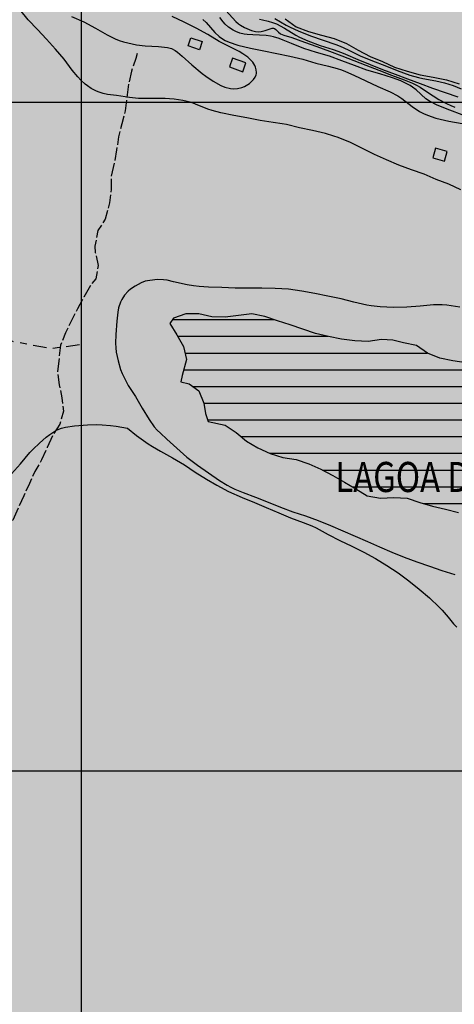
# Model space of a CAD drawing. Extents: x 203193 to 210276, y 9188483 to 9193196.
# Drawn here: x 206954 to 207279, y 9190826 to 9191562 of the extents above; entities that cross this region are included whole.
import ezdxf

# ---------------------------------------------------------------- set-up
doc = ezdxf.new("R2010")
doc.units = 0
doc.header["$LTSCALE"] = 0.2
doc.header["$MEASUREMENT"] = 0
doc.linetypes.add('TRACO_02', pattern=[125, 50, -25, 25, -25])
doc.linetypes.add('TRACO_10', pattern=[60, 50, -10])
for name, color, linetype in [('CURVA_INTERMEDIARIA_142', 1, 'CONTINUOUS'), ('CURVA_INTERMEDIARIA_144', 1, 'CONTINUOUS'), ('CURVA_INTERMEDIARIA_146', 1, 'CONTINUOUS'), ('CURVA_INTERMEDIARIA_148', 1, 'CONTINUOUS'), ('CURVA_MESTRA_140', 2, 'CONTINUOUS'), ('EDIFICAÇÕES_CONSTRUÇÕES', 10, 'CONTINUOUS'), ('ESTRADAS_SECUNDARIAS', 40, 'CONTINUOUS'), ('LAGO', 141, 'CONTINUOUS'), ('LAGO_LAGOA', 150, 'CONTINUOUS'), ('MALHA_COORD_UTM', 1, 'CONTINUOUS'), ('RIO_DE_DUAS_MARGENS', 150, 'CONTINUOUS'), ('RIO_INTERMITENTE', 150, 'CONTINUOUS')]:
    doc.layers.add(name, color=color, linetype=linetype)
doc.styles.add('LDUP', font='LDUP.SHX')

msp = doc.modelspace()

# ---------------------------------------------------------------- hatches: boundary and pattern name
at = {"layer": 'LAGO', "linetype": 'CONTINUOUS'}
msp.add_hatch(color=256, dxfattribs=at).paths.add_polyline_path([(207800.581749, 9192062.374834), (205955.855515, 9191503.891768), (205721.708986, 9191319.251031), (205906.09, 9190907.72), (205909.78, 9190909.78), (205917.82, 9190913.56), (205927.780001, 9190917.82), (205936.96, 9190921.78), (205946.08, 9190925.87), (205955.08, 9190930.22), (205963.95, 9190934.84), (205972.95, 9190939.2), (205982.16, 9190943.04), (205991.69, 9190946.06), (206002.62095, 9190949.145716), (206011.15, 9190950.27), (206021.11, 9190951.1), (206031.09, 9190951.61), (206041.08, 9190951.85), (206044.39, 9190952.12), (206050.99, 9190953.03), (206059.602905, 9190954.500496), (206070.77, 9190954.86), (206075.17, 9190955.31), (206077.33, 9190955.71), (206080.5, 9190956.57), (206083.22, 9190957.65), (206084.52, 9190958.35), (206086.38, 9190959.65), (206088.1, 9190961.31), (206088.9, 9190962.29), (206090.19, 9190964.36), (206090.73, 9190965.58), (206091.39, 9190967.71), (206091.89, 9190971.7), (206091.64, 9190976.87), (206091.18, 9190979.96), (206085.8, 9190998.36), (206083.02, 9191008.82), (206080.84, 9191018.58), (206079.706715, 9191026.189203), (206078.87, 9191038.42), (206078.36, 9191041.69), (206076.78, 9191048.14), (206073.54, 9191057.6), (206070.24, 9191067.04), (206067.3, 9191076.59), (206063.92, 9191085.98), (206061.22, 9191092.07), (206059.71, 9191095.04), (206056.35, 9191100.77), (206054.44, 9191103.47), (206052.33, 9191106.02), (206047.68, 9191110.78), (206040.13, 9191117.33), (206032.17, 9191123.36), (206026.55, 9191126.91), (206023.62, 9191128.49), (206020.62, 9191129.92), (206014.48, 9191132.48), (206005.14, 9191136.07), (205995.95, 9191139.98), (205987.03, 9191144.5), (205978.1, 9191148.98), (205968.9, 9191152.89), (205957.972163, 9191157.183499), (205950.86, 9191161.29), (205946.342746, 9191164.522063), (205943.208083, 9191168.341899), (205942.36, 9191171.64), (205941.82, 9191175.42), (205940.949215, 9191183.500376), (205940.92, 9191188.35), (205941.24, 9191195), (205941.932399, 9191203.513942), (205943.361305, 9191210.313022), (205945.672416, 9191216.597623), (205949.195421, 9191221.598016), (205953.866504, 9191224.789329), (205960.51084, 9191226.658049), (205968.93, 9191226.48), (205978.88, 9191225.64), (205985.52, 9191225.46), (205988.82, 9191225.69), (205993.15, 9191226.45), (205995.25, 9191227.06), (205998.28, 9191228.28), (206000.19, 9191229.32), (206003.7, 9191231.88), (206005.99, 9191234.2), (206007.96, 9191236.81), (206009.1, 9191238.68), (206011.08, 9191242.62), (206014.69, 9191251.93), (206018.46, 9191261.19), (206022.56, 9191270.3), (206025.922314, 9191278.171164), (206028.990167, 9191283.18318), (206032.54, 9191287.3), (206036.617888, 9191291.061282), (206041.593091, 9191293.452192), (206047.725793, 9191293.683615), (206053.972037, 9191291.594773), (206059.431144, 9191287.980572), (206062.28, 9191284.8), (206065.943363, 9191279.93847), (206070.03, 9191272.69), (206074.33, 9191263.67), (206078.42, 9191254.54), (206082.64, 9191245.48), (206086.74, 9191236.36), (206090.67, 9191227.16), (206094.41, 9191217.89), (206097.71, 9191208.72), (206099.99, 9191199.83), (206102.67, 9191190), (206104.79, 9191180.12), (206106.09, 9191171.06), (206106.87, 9191163.15), (206107.13, 9191153.48), (206107.41, 9191141.82), (206108.67, 9191130.68), (206110.06, 9191121.02), (206111.27, 9191114.59), (206112.09, 9191111.38), (206113.1, 9191108.22), (206115.56, 9191102.04), (206119.7, 9191092.94), (206123.073267, 9191085.132932), (206124.862534, 9191078.327325), (206125.244302, 9191072.400838), (206123.74, 9191064.24), (206121.35, 9191054.53), (206119.75, 9191048.09), (206119.27, 9191044.84), (206119.15, 9191041.56), (206119.26, 9191039.37), (206119.86, 9191035), (206120.57, 9191031.76), (206122.53, 9191025.41), (206123.73, 9191022.31), (206126.53, 9191016.27), (206129.82, 9191010.49), (206131.66, 9191007.72), (206133.6, 9191005.02), (206137.75, 9190999.81), (206144.15, 9190992.13), (206149.239602, 9190985.482101), (206155.32, 9190975.6), (206157.83, 9190971.98), (206159.23, 9190970.36), (206161.62, 9190968.34), (206164.4, 9190966.91), (206170.6, 9190964.83), (206175.633097, 9190962.811839), (206181.432256, 9190959.445893), (206186.087318, 9190955.276329), (206188.81, 9190951.43), (206191.92, 9190945.58), (206196.04, 9190936.47), (206200.05, 9190927.31), (206204.14, 9190918.18), (206208.67, 9190909.28), (206212.14, 9190903.6), (206214.03, 9190900.86), (206216.04, 9190898.21), (206220.32, 9190893.12), (206227.25, 9190885.92), (206234.53, 9190879.07), (206240.478732, 9190873.032101), (206244.806852, 9190867.384628), (206247.581025, 9190862.2957), (206249.416637, 9190856.272597), (206250.09, 9190850.82), (206250.26, 9190843.38), (206249.7, 9190833.79), (206248.99, 9190825.66), (206248.48, 9190815.13), (206248.58, 9190804.31), (206248.592906, 9190795.727314), (206247.184399, 9190788.969645), (206244.494905, 9190784.184441), (206239.746395, 9190780.351307), (206228.54, 9190775.42), (206224.7, 9190773.31), (206222.97, 9190772.05), (206220.78, 9190769.82), (206219.65, 9190768.08), (206219.06, 9190766.83), (206218.3, 9190764.17), (206218.15, 9190761.08), (206218.78, 9190758.03), (206219.56, 9190756.05), (206221.72, 9190752.26), (206223.66, 9190749.58), (206227.83, 9190744.4), (206232.732825, 9190737.742611), (206235.05, 9190733.29), (206237.63, 9190727.17), (206240.86, 9190717.71), (206244.34, 9190708.35), (206248.13, 9190699.09), (206252.05, 9190689.89), (206255.92, 9190680.66), (206259.57, 9190671.36), (206262.86, 9190661.92), (206265.326767, 9190653.57998), (206266.825672, 9190644.139756), (206266.552896, 9190637.079661), (206265.328752, 9190630.882434), (206262.34, 9190623.25), (206258.5904, 9190615.7508), (206254.345995, 9190610.075517), (206249.854257, 9190605.753634), (206243.807697, 9190602.035161), (206237.694625, 9190599.873221), (206232.372224, 9190599.804545), (206228.57, 9190601.36), (206224.68, 9190603.42), (206215.95, 9190608.29), (206206.96, 9190612.67), (206198.02, 9190617.15), (206189.18, 9190621.78), (206183.41, 9190625.09), (206180.47, 9190626.61), (206171.07, 9190630.57), (206164.44, 9190633.78), (206160.98, 9190635.17), (206157.83, 9190635.99), (206156.27, 9190636.22), (206153.99, 9190636.27), (206151.85, 9190635.94), (206150.85, 9190635.61), (206149.91, 9190635.17), (206148.2, 9190633.96), (206146.7, 9190632.35), (206145.81, 9190631.08), (206144.3, 9190628.13), (206143.36, 9190625.62), (206141.78, 9190620.26), (206140.64, 9190616.34), (206139.36, 9190612.84), (206137.943252, 9190611.268563), (206136.518884, 9190608.847137), (206133.955021, 9190605.57109), (206131.533595, 9190602.722354), (206129.96679, 9190600.870675), (206128.316212, 9190598.843038), (206132.245779, 9190596.59757), (206136.012404, 9190593.24946), (206144.24, 9190585.07), (206150.029097, 9190579.218788), (206152.63, 9190574.96), (206155.38, 9190568.94), (206157.998039, 9190561.244922), (206158.76, 9190556.16), (206159.33, 9190549.53), (206159.918424, 9190541.049019), (206159.4, 9190536.34), (206157.77641, 9190528.982753), (207800.581749, 9190528.982753)])
at = {"layer": 'LAGO_LAGOA', "linetype": 'CONTINUOUS'}
h = msp.add_hatch(dxfattribs=at)
h.set_pattern_fill('ANSI31', color=256, scale=100, angle=315, style=0)
h.paths.add_polyline_path([(207538.715793, 9191156.412299), (207530.013359, 9191161.338519), (207523.020064, 9191168.486513), (207514.379906, 9191173.52116), (207506.869079, 9191180.123242), (207500.23912, 9191187.609472), (207493.551664, 9191195.044386), (207485.335703, 9191200.745086), (207476.456262, 9191205.344599), (207467.883531, 9191210.493219), (207461.340457, 9191218.055506), (207454.13314, 9191224.987647), (207447.705606, 9191232.648378), (207439.418275, 9191238.244819), (207433.646689, 9191246.41114), (207424.067916, 9191249.282917), (207415.666621, 9191254.706775), (207406.668532, 9191259.069617), (207396.746973, 9191257.819544), (207386.835376, 9191259.146288), (207377.569405, 9191262.906842), (207367.933348, 9191265.580121), (207358.259538, 9191268.113379), (207348.937689, 9191271.733203), (207339.793747, 9191275.781453), (207331.218906, 9191280.926557), (207323.306376, 9191287.041446), (207315.54336, 9191293.345063), (207306.433424, 9191297.469268), (207297.595828, 9191302.148681), (207288.06105, 9191305.163312), (207278.173898, 9191306.661387), (207268.395532, 9191308.755082), (207259.044485, 9191312.298798), (207250.981669, 9191318.214116), (207241.244017, 9191320.190308), (207233.207829, 9191322.172975), (207224.638563, 9191322.696546), (207214.749633, 9191321.210252), (207204.760749, 9191321.681625), (207194.822179, 9191322.788342), (207185.045854, 9191324.891545), (207175.306502, 9191327.159809), (207165.814559, 9191330.306718), (207156.333472, 9191333.486179), (207146.801004, 9191336.508108), (207137.393941, 9191339.900331), (207127.59765, 9191341.908483), (207117.705832, 9191340.441536), (207107.782594, 9191339.204869), (207097.789193, 9191339.568112), (207088.054428, 9191341.855982), (207078.293856, 9191341.891047), (207068.97208, 9191338.600836), (207066.23966, 9191334.62072), (207071.557042, 9191326.151632), (207076.375229, 9191317.388923), (207078.691483, 9191307.660872), (207075.563246, 9191295.748034), (207074.505845, 9191290.838485), (207080.722821, 9191289.348592), (207087.898711, 9191284.208794), (207091.695381, 9191274.957562), (207093.014678, 9191267.277487), (207094.939292, 9191261.274489), (207107.56599, 9191258.48172), (207116.0158, 9191253.133757), (207123.594933, 9191246.610204), (207132.192284, 9191241.502802), (207141.262468, 9191237.291892), (207150.849727, 9191234.448572), (207160.709298, 9191232.778584), (207170.182969, 9191229.577091), (207179.342164, 9191225.563471), (207188.199621, 9191220.921763), (207196.889894, 9191215.974122), (207205.467876, 9191210.834256), (207213.997762, 9191205.61496), (207223.880968, 9191204.091069), (207233.874139, 9191204.460567), (207243.867477, 9191204.09562), (207253.285398, 9191200.733661), (207262.927078, 9191198.080736), (207272.624469, 9191195.6393), (207282.335, 9191193.250663), (207291.90881, 9191190.362382), (207301.436829, 9191187.326454), (207311.111379, 9191184.796023), (207320.797517, 9191182.310319), (207330.228009, 9191178.983786), (207339.654834, 9191175.646875), (207349.277729, 9191172.926604), (207358.771902, 9191169.78643), (207368.15169, 9191166.319503), (207377.807948, 9191163.720143), (207387.494098, 9191161.234484), (207397.057521, 9191158.311995), (207406.548172, 9191155.161196), (207415.853284, 9191151.49856), (207425.334765, 9191148.320274), (207434.509173, 9191144.341549), (207444.008576, 9191141.217236), (207453.981586, 9191140.483014), (207463.805348, 9191138.613872), (207473.401755, 9191135.801583), (207482.531269, 9191131.720899), (207491.561238, 9191127.424428), (207495.504125, 9191128.794), (207503.49754, 9191132.562955), (207516.468926, 9191132.607669), (207526.665536, 9191142.565632), (207535.752656, 9191138.391393), (207539.20732, 9191133.807032), (207544.627588, 9191125.40342), (207548.970559, 9191121.049369), (207558.20938, 9191117.222596), (207561.451137, 9191115.985948), (207569.923758, 9191118.981243), (207566.587248, 9191128.555897), (207566.034645, 9191139.489851), (207561.696141, 9191148.4997), (207552.760059, 9191152.988178)])

# ---------------------------------------------------------------- linework, layer by layer
at = {"layer": 'CURVA_INTERMEDIARIA_142', "linetype": 'CONTINUOUS'}
for points in [[(207284.16, 9191434.61, 152), (207275.01, 9191438.63, 152), (207265.73, 9191442.34, 152), (207256.52, 9191446.2, 152), (207247.06, 9191449.36, 152), (207237.71, 9191452.9, 152), (207228.54, 9191456.88, 152), (207219.43, 9191461.01, 152), (207210.5, 9191465.5, 152), (207201.48, 9191469.8, 152), (207192.24, 9191473.62, 152), (207189.1, 9191474.72, 152), (207182.72, 9191476.62, 152), (207172.98, 9191478.87, 152), (207163.2, 9191480.9, 152), (207153.54, 9191483.34, 152), (207150.27, 9191483.92, 152), (207143.66, 9191484.77, 152), (207133.78, 9191486.25, 152), (207124, 9191488.26, 152), (207114.16, 9191490.04, 152), (207104.38, 9191492.13, 152), (207097.94, 9191493.82, 152), (207094.8, 9191494.87, 152), (207085.57, 9191498.62, 152), (207082.43, 9191499.68, 152), (207075.98, 9191501.3, 152), (207069.41, 9191502.35, 152), (207066.1, 9191502.64, 152), (207062.78, 9191502.79, 152), (207056.12, 9191502.77, 152), (207046.13, 9191502.73, 152), (207042.81, 9191502.91, 152), (207036.18, 9191503.61, 152), (207026.28, 9191504.95, 152), (207019.69, 9191505.81, 152), (207016.46, 9191506.48, 152), (207013.32, 9191507.45, 152), (207011.28, 9191508.28, 152), (207007.39, 9191510.32, 152), (207004.66, 9191512.17, 152), (207002.92, 9191513.53, 152), (206999.66, 9191516.51, 152), (206997.39, 9191518.93, 152), (206993.17, 9191524.08, 152), (206987.16, 9191532.07, 152), (206980.79, 9191539.77, 152), (206974.04, 9191547.14, 152), (206967.18, 9191554.41, 152), (206960.31, 9191561.67, 152), (206953.94, 9191569.37, 152)], [(207090.9, 9191561.76, 152), (207093.38, 9191559.6, 152), (207100.03, 9191552.25, 152), (207103.24, 9191549.23, 152), (207104.98, 9191547.9, 152), (207107.76, 9191546.17, 152), (207110.73, 9191544.8, 152), (207117.04, 9191542.78, 152), (207126.72, 9191540.31, 152), (207136.51, 9191538.3, 152), (207146.35, 9191536.49, 152), (207156.11, 9191534.34, 152), (207165.84, 9191532.07, 152), (207175.45, 9191529.32, 152), (207185.13, 9191526.84, 152), (207191.58, 9191525.18, 152), (207194.74, 9191524.18, 152), (207197.84, 9191522.99, 152), (207203.9, 9191520.23, 152), (207212.91, 9191515.9, 152), (207222.06, 9191511.87, 152), (207231.21, 9191507.86, 152), (207237.04, 9191504.68, 152), (207239.8, 9191502.84, 152), (207247.63, 9191496.7, 152), (207253.19, 9191493.08, 152), (207256.13, 9191491.56, 152), (207259.17, 9191490.24, 152), (207265.47, 9191488.12, 152), (207275.19, 9191485.82, 152), (207285.03, 9191484.06, 152)], [(206947.73, 9191222.1, 152), (206954.47, 9191229.76, 152), (206961.5, 9191238.01, 152), (206963.91, 9191240.51, 152), (206968.8, 9191245.13, 152), (206973.76, 9191249.56, 152), (206976.37, 9191251.6, 152), (206980.07, 9191253.99, 152), (206982.02, 9191254.99, 152), (206985.06, 9191256.21, 152), (206988.23, 9191257.05, 152), (206994.79, 9191258.02, 152), (207004.75, 9191258.9, 152), (207011.65, 9191259.05, 152), (207015.56, 9191258.92, 152), (207021.95, 9191258.4, 152), (207026.16, 9191257.83, 152), (207034.52, 9191256.38, 152), (207041.35, 9191250.89, 152), (207044.8, 9191248.26, 152), (207050.09, 9191244.59, 152), (207053.4, 9191242.51, 152), (207059.39, 9191239.07, 152), (207068.29, 9191234.2, 152), (207077.29, 9191229, 152), (207085.24, 9191223.52, 152), (207093.7, 9191218.23, 152), (207101.48, 9191213.66, 152), (207110.17, 9191208.87, 152), (207120.42, 9191204.4, 152), (207129.61, 9191200.67, 152), (207138.43, 9191196.92, 152), (207147.74, 9191192.89, 152), (207156.59, 9191189.25, 152), (207166.12, 9191185.84, 152), (207172.67, 9191183.28, 152), (207175.83, 9191181.83, 152), (207184.66, 9191176.92, 152), (207193.49, 9191172.26, 152), (207202.53, 9191167.98, 152), (207211.54, 9191163.65, 152), (207220.27, 9191158.78, 152), (207228.79, 9191153.55, 152), (207237.15, 9191148.07, 152), (207245.21, 9191142.17, 152), (207252.96, 9191135.84, 152), (207260.58, 9191129.38, 152), (207267.91, 9191122.58, 152), (207270.19, 9191120.17, 152), (207274.52, 9191115.11, 152), (207278.71, 9191109.95, 152), (207280.96, 9191107.55, 152)]]:
    msp.add_polyline3d(points, dxfattribs=at)
at = {"layer": 'CURVA_INTERMEDIARIA_144', "linetype": 'CONTINUOUS'}
for points in [[(206992.7, 9191564.02, 154), (207001.9, 9191560.1, 154), (207010.74, 9191555.44, 154), (207019.43, 9191550.51, 154), (207025.37, 9191547.51, 154), (207028.43, 9191546.23, 154), (207031.56, 9191545.15, 154), (207038.01, 9191543.55, 154), (207041.28, 9191542.99, 154), (207047.9, 9191542.23, 154), (207057.87, 9191541.56, 154), (207062.28, 9191541.26, 154), (207064.42, 9191540.96, 154), (207067.46, 9191540.1, 154), (207070.27, 9191538.64, 154), (207072.03, 9191537.39, 154), (207075.4, 9191534.54, 154), (207082.84, 9191527.86, 154), (207090.47, 9191521.42, 154), (207093.14, 9191519.43, 154), (207098.66, 9191515.71, 154), (207104.43, 9191512.44, 154), (207107.45, 9191511.2, 154), (207111.67, 9191510.2, 154), (207113.82, 9191510.03, 154), (207117.03, 9191510.21, 154), (207120.15, 9191510.96, 154), (207122.15, 9191511.76, 154), (207123.43, 9191512.41, 154), (207125.84, 9191513.99, 154), (207127.99, 9191515.88, 154), (207128.92, 9191516.93, 154), (207130.05, 9191518.62, 154), (207130.82, 9191520.42, 154), (207131.04, 9191521.36, 154), (207131.14, 9191522.31, 154), (207131, 9191524.26, 154), (207130.45, 9191526.2, 154), (207129.9, 9191527.46, 154), (207128.4, 9191529.84, 154), (207126.22, 9191532.2, 154), (207124.56, 9191533.59, 154), (207120.93, 9191536.09, 154), (207118.08, 9191537.81, 154), (207112.2, 9191540.94, 154), (207103.27, 9191545.4, 154), (207094.71, 9191550.54, 154), (207085.98, 9191555.39, 154), (207077.04, 9191559.86, 154), (207068, 9191564.13, 154)], [(207144.74, 9191562.68, 144), (207153.38, 9191557.7, 144), (207156.3, 9191556.12, 144), (207162.32, 9191553.27, 144), (207171.63, 9191549.65, 144), (207181.09, 9191546.4, 144), (207190.55, 9191543.21, 144), (207193.64, 9191541.96, 144), (207199.68, 9191539.16, 144), (207208.63, 9191534.73, 144), (207217.89, 9191531, 144), (207227.25, 9191527.48, 144), (207236.48, 9191523.66, 144), (207245.9, 9191520.32, 144), (207252.31, 9191518.52, 144), (207255.56, 9191517.78, 144), (207265.38, 9191515.94, 144), (207271.87, 9191514.46, 144), (207275.07, 9191513.54, 144), (207278.23, 9191512.51, 144), (207284.44, 9191510.11, 144)]]:
    msp.add_polyline3d(points, dxfattribs=at)
at = {"layer": 'CURVA_INTERMEDIARIA_146', "linetype": 'CONTINUOUS'}
msp.add_polyline3d([(207133.46, 9191562.04, 146), (207135.61, 9191561.53, 146), (207139.92, 9191560.58, 146), (207143.09, 9191559.7, 146), (207146.15, 9191558.5, 146), (207151.99, 9191555.37, 146), (207160.49, 9191550.15, 146), (207163.42, 9191548.59, 146), (207169.49, 9191545.85, 146), (207178.89, 9191542.48, 146), (207188.44, 9191539.53, 146), (207194.7, 9191537.25, 146), (207197.77, 9191535.97, 146), (207206.86, 9191531.83, 146), (207216.14, 9191528.11, 146), (207225.49, 9191524.56, 146), (207234.81, 9191520.95, 146), (207244.17, 9191517.44, 146), (207253.54, 9191513.94, 146), (207262.94, 9191510.53, 146), (207272.42, 9191507.34, 146), (207281.84, 9191504, 146)], dxfattribs=at)
at = {"layer": 'CURVA_INTERMEDIARIA_148', "linetype": 'CONTINUOUS'}
msp.add_polyline3d([(207108.28, 9191568.49, 148), (207115.73, 9191560.36, 148), (207117.77, 9191558.6, 148), (207119.13, 9191557.66, 148), (207122.07, 9191555.98, 148), (207125.57, 9191554.29, 148), (207127.44, 9191553.57, 148), (207130.27, 9191552.85, 148), (207132.96, 9191552.74, 148), (207134.66, 9191552.94, 148), (207137.72, 9191553.73, 148), (207142.75, 9191555.42, 148), (207143.87, 9191555.42, 148), (207144.5, 9191555.22, 148), (207145.61, 9191554.38, 148), (207147.51, 9191552.31, 148), (207149.13, 9191551.21, 148), (207151.49, 9191550.23, 148), (207157.53, 9191548.35, 148), (207166.94, 9191544.98, 148), (207176.34, 9191541.6, 148), (207185.75, 9191538.2, 148), (207195.04, 9191534.57, 148), (207204.08, 9191531.08, 148), (207212.9, 9191527.82, 148), (207222.79, 9191523.92, 148), (207232.24, 9191520.22, 148), (207241.65, 9191516.86, 148), (207247.82, 9191514.35, 148), (207250.78, 9191512.86, 148), (207253.62, 9191511.17, 148), (207259.13, 9191507.44, 148), (207267.55, 9191502.06, 148), (207273.44, 9191498.97, 148), (207276.48, 9191497.63, 148), (207279.59, 9191496.43, 148)], dxfattribs=at)
at = {"layer": 'CURVA_MESTRA_140', "linetype": 'CONTINUOUS'}
for points in [[(207285.14, 9191490.62, 150), (207275.72, 9191493.97, 150), (207266.48, 9191497.77, 150), (207260.56, 9191500.76, 150), (207257.85, 9191502.6, 150), (207250.55, 9191509.23, 150), (207247.94, 9191511.25, 150), (207246.1, 9191512.47, 150), (207242.24, 9191514.59, 150), (207239.21, 9191515.93, 150), (207232.95, 9191518.2, 150), (207223.42, 9191521.22, 150), (207213.84, 9191524.09, 150), (207204.4, 9191527.36, 150), (207195.11, 9191531.07, 150), (207185.73, 9191534.48, 150), (207176.1, 9191537.13, 150), (207166.55, 9191540.09, 150), (207157.28, 9191543.81, 150), (207151.18, 9191546.46, 150), (207148.08, 9191547.63, 150), (207143.83, 9191548.86, 150), (207141.67, 9191549.32, 150), (207138.4, 9191549.8, 150), (207128.44, 9191550.29, 150), (207124.03, 9191550.6, 150), (207121.85, 9191550.9, 150), (207118.66, 9191551.63, 150), (207115.61, 9191552.77, 150), (207113.67, 9191553.76, 150), (207110.09, 9191556.22, 150), (207107.7, 9191558.45, 150), (207106.26, 9191560.05, 150), (207103.72, 9191563.35, 150)], [(207283.36, 9191346.69, 150), (207276.8, 9191347.85, 150), (207273.5, 9191348.26, 150), (207270.19, 9191348.52, 150), (207263.55, 9191348.52, 150), (207253.61, 9191347.59, 150), (207243.64, 9191346.86, 150), (207233.65, 9191346.53, 150), (207223.68, 9191347.1, 150), (207217.06, 9191347.76, 150), (207213.77, 9191348.26, 150), (207210.52, 9191348.94, 150), (207204.07, 9191350.59, 150), (207194.38, 9191353.03, 150), (207184.6, 9191355.12, 150), (207174.8, 9191357.11, 150), (207164.94, 9191358.78, 150), (207155.04, 9191360.14, 150), (207145.08, 9191360.84, 150), (207135.08, 9191361.03, 150), (207125.08, 9191361.03, 150), (207115.08, 9191361.07, 150), (207105.09, 9191361.43, 150), (207095.09, 9191361.84, 150), (207088.11, 9191362.25, 150), (207084.01, 9191362.75, 150), (207079.27, 9191363.56, 150), (207068.9, 9191365.84, 150), (207064.23, 9191366.89, 150), (207061.63, 9191367.24, 150), (207057.05, 9191367.36, 150), (207051.25, 9191366.77, 150), (207047.76, 9191366.12, 150), (207044.88, 9191364.87, 150), (207040.19, 9191362.46, 150), (207036.73, 9191360.15, 150), (207034.96, 9191358.66, 150), (207032.32, 9191355.76, 150), (207030.23, 9191352.57, 150), (207029.22, 9191350.47, 150), (207027.85, 9191346.23, 150), (207027.21, 9191342.99, 150), (207026.47, 9191336.38, 150), (207025.79, 9191326.41, 150), (207025.61, 9191319.75, 150), (207025.76, 9191316.44, 150), (207026.14, 9191313.15, 150), (207027.5, 9191306.65, 150), (207029.45, 9191300.29, 150), (207030.65, 9191297.2, 150), (207032.01, 9191294.16, 150), (207035.16, 9191288.31, 150), (207040.5, 9191279.88, 150), (207045.56, 9191271.25, 150), (207050.67, 9191262.67, 150), (207054.61, 9191257.33, 150), (207056.81, 9191254.84, 150), (207059.16, 9191252.5, 150), (207064.08, 9191248.02, 150), (207071.43, 9191241.24, 150), (207078.96, 9191234.66, 150), (207086.92, 9191228.62, 150), (207095.08, 9191222.86, 150), (207103.37, 9191217.26, 150), (207109.07, 9191213.81, 150), (207112, 9191212.24, 150), (207114.99, 9191210.8, 150), (207121.13, 9191208.23, 150), (207130.49, 9191204.7, 150), (207139.78, 9191201, 150), (207148.98, 9191197.13, 150), (207158.43, 9191193.86, 150), (207167.92, 9191190.72, 150), (207177.29, 9191187.21, 150), (207186.58, 9191183.53, 150), (207195.77, 9191179.6, 150), (207204.88, 9191175.48, 150), (207214.11, 9191171.63, 150), (207223.25, 9191167.57, 150), (207232.38, 9191163.5, 150), (207241.66, 9191159.82, 150), (207251.08, 9191156.47, 150), (207260.51, 9191153.13, 150), (207269.96, 9191149.86, 150), (207279.53, 9191146.96, 150)]]:
    msp.add_polyline3d(points, dxfattribs=at)
at = {"layer": 'EDIFICAÇÕES_CONSTRUÇÕES', "linetype": 'CONTINUOUS', "flags": 128}
for points in [[(207088.378196, 9191539.274724), (207080.001172, 9191542.087894), (207082.056587, 9191548.208482), (207090.43361, 9191545.395312)], [(207110.827829, 9191526.336864), (207120.869189, 9191522.751626), (207123.254356, 9191529.431885), (207113.212996, 9191533.017123)], [(207263.038884, 9191458.438282), (207271.755276, 9191455.980196), (207273.79991, 9191463.23048), (207265.083517, 9191465.688566)]]:
    msp.add_lwpolyline(points, close=True, dxfattribs=at)
at = {"layer": 'ESTRADAS_SECUNDARIAS', "linetype": 'TRACO_10', "flags": 128}
msp.add_lwpolyline([(207041.775514, 9191536.467396), (207040.691682, 9191532.694792), (207037.489088, 9191523.221493), (207035.279305, 9191513.468706), (207033.975423, 9191503.554075), (207032.822467, 9191493.620763), (207030.228698, 9191483.963001), (207027.953172, 9191474.225344), (207026.324609, 9191464.358846), (207024.712662, 9191454.489619), (207022.352925, 9191444.772025), (207022.300916, 9191434.77216), (207021.128656, 9191424.841108), (207017.937563, 9191412.558668), (207012.463922, 9191404.189723), (207010.135512, 9191392.395755), (207010.447843, 9191387.593478), (207012.609796, 9191377.829976), (207010.774164, 9191367.855972), (207006.874933, 9191363.065543), (207002.006597, 9191354.330596), (206997.051341, 9191345.644663), (206992.57894, 9191336.700523), (206988.212495, 9191327.704182), (206984.40257, 9191318.458401), (206983.341213, 9191308.514884), (206982.066049, 9191298.596519), (206983.431381, 9191288.690164), (206985.515474, 9191278.909748), (206986.55096, 9191268.963504), (206983.884385, 9191259.32559), (206978.609539, 9191250.829944), (206974.442851, 9191241.73936), (206970.214403, 9191232.677339), (206965.321368, 9191223.956204), (206961.089863, 9191214.895609), (206956.981402, 9191205.778563), (206952.764498, 9191196.711163), (206948.714643, 9191187.567933), (206943.576923, 9191178.988665), (206936.731711, 9191171.698735), (206930.791358, 9191163.654345), (206924.254031, 9191156.08709), (206916.95181, 9191149.254991), (206911.737836, 9191140.721851), (206906.736159, 9191132.062566), (206902.202858, 9191123.149139), (206899.246209, 9191113.596222), (206897.193606, 9191103.809148), (206897.444625, 9191093.812299), (206897.788704, 9191083.81822), (206897.881707, 9191073.818652), (206897.552199, 9191063.824083), (206896.125852, 9191053.926329), (206893.786088, 9191044.203906), (206891.172003, 9191034.551623), (206888.553974, 9191024.900409), (206885.633651, 9191015.336325), (206882.881573, 9191005.722477), (206878.58986, 9190996.690246), (206873.806905, 9190987.908257), (206869.460132, 9190978.902394), (206864.845793, 9190970.030648), (206859.809141, 9190961.391659), (206855.188077, 9190952.523414), (206850.311391, 9190943.793125), (206845.510921, 9190935.020698), (206840.692585, 9190926.25807), (206836.011068, 9190917.421589), (206831.92737, 9190908.293424), (206827.494086, 9190899.329831), (206822.474617, 9190890.680846), (206818.065653, 9190881.705266), (206814.711074, 9190872.284714), (206811.181644, 9190862.928266), (206808.400238, 9190853.322862), (206805.486484, 9190843.756774), (206803.342728, 9190837.074742)], dxfattribs=at)
at = {"layer": 'LAGO_LAGOA', "linetype": 'CONTINUOUS', "flags": 128}
msp.add_lwpolyline([(207288.06105, 9191305.163312), (207278.173898, 9191306.661387), (207268.395532, 9191308.755082), (207259.044485, 9191312.298798), (207250.981669, 9191318.214116), (207241.244017, 9191320.190308), (207233.207829, 9191322.172975), (207224.638563, 9191322.696546), (207214.749633, 9191321.210252), (207204.760749, 9191321.681625), (207194.822179, 9191322.788342), (207185.045854, 9191324.891545), (207175.306502, 9191327.159809), (207165.814559, 9191330.306718), (207156.333472, 9191333.486179), (207146.801004, 9191336.508108), (207137.393941, 9191339.900331), (207127.59765, 9191341.908483), (207117.705832, 9191340.441536), (207107.782594, 9191339.204869), (207097.789193, 9191339.568112), (207088.054428, 9191341.855982), (207078.293856, 9191341.891047), (207068.97208, 9191338.600836), (207066.23966, 9191334.62072), (207071.557042, 9191326.151632), (207076.375229, 9191317.388923), (207078.691483, 9191307.660872), (207075.563246, 9191295.748034), (207074.505845, 9191290.838485), (207080.722821, 9191289.348592), (207087.898711, 9191284.208794), (207091.695381, 9191274.957562), (207093.014678, 9191267.277487), (207094.939292, 9191261.274489), (207107.56599, 9191258.48172), (207116.0158, 9191253.133757), (207123.594933, 9191246.610204), (207132.192284, 9191241.502802), (207141.262468, 9191237.291892), (207150.849727, 9191234.448572), (207160.709298, 9191232.778584), (207170.182969, 9191229.577091), (207179.342164, 9191225.563471), (207188.199621, 9191220.921763), (207196.889894, 9191215.974122), (207205.467876, 9191210.834256), (207213.997762, 9191205.61496), (207223.880968, 9191204.091069), (207233.874139, 9191204.460567), (207243.867477, 9191204.09562), (207253.285398, 9191200.733661), (207262.927078, 9191198.080736), (207272.624469, 9191195.6393), (207282.335, 9191193.250663)], dxfattribs=at)
at = {"layer": 'MALHA_COORD_UTM', "linetype": 'CONTINUOUS', "flags": 128}
for points in [[(207000, 9193143.81765), (207000, 9190838.23883)], [(206706.646591, 9191500), (210159.64208, 9191500)], [(206709.594958, 9191000), (210162.555711, 9191000)], [(207000, 9190838.23883), (207000, 9188532.657664)]]:
    msp.add_lwpolyline(points, dxfattribs=at)
at = {"layer": 'RIO_DE_DUAS_MARGENS', "linetype": 'CONTINUOUS'}
msp.add_polyline3d([(207152.667652, 9191562.382263, 142.84552), (207160.716428, 9191556.447854, 142.84552), (207170.077022, 9191552.929436, 142.84552), (207179.692797, 9191550.184099, 142.84552), (207189.373755, 9191547.678294, 142.84552), (207198.609961, 9191543.845215, 142.84552), (207207.285469, 9191538.871729, 142.84552), (207216.130404, 9191534.206204, 142.84552), (207225.373101, 9191530.388803, 142.84552), (207234.423121, 9191526.13473, 142.84552), (207243.990086, 9191523.223856, 142.84552), (207253.618092, 9191520.521728, 142.84552), (207263.448047, 9191518.68543, 142.84552), (207273.234417, 9191516.629472, 142.84552), (207282.816911, 9191513.770134, 142.84552)], dxfattribs=at)
at = {"layer": 'RIO_INTERMITENTE', "linetype": 'TRACO_02', "flags": 128}
msp.add_lwpolyline([(206998.626112, 9191318.518274), (206977.671292, 9191315.701458), (206949.349206, 9191320.871788), (206929.403653, 9191328.883075), (206906.908093, 9191334.850513), (206877.191722, 9191343.839611), (206846.759031, 9191353.718344), (206816.65866, 9191363.086297), (206800.640946, 9191370.736856), (206790.012809, 9191382.437663), (206782.619831, 9191395.989751), (206782.533301, 9191411.204424), (206784.67025, 9191429.085595), (206788.746442, 9191448.907685), (206792.117436, 9191468.968251), (206788.286947, 9191479.867865), (206783.655895, 9191489.597565)], dxfattribs=at)

# ---------------------------------------------------------------- texts
at = {"layer": 'LAGO_LAGOA', "color": 1, "style": 'LDUP', "width": 0.8}
msp.add_text('LAGOA DO DOROTEU', height=22.5, dxfattribs=at).set_placement((207190.199185, 9191208.566863))

doc.saveas('drawing.dxf')
